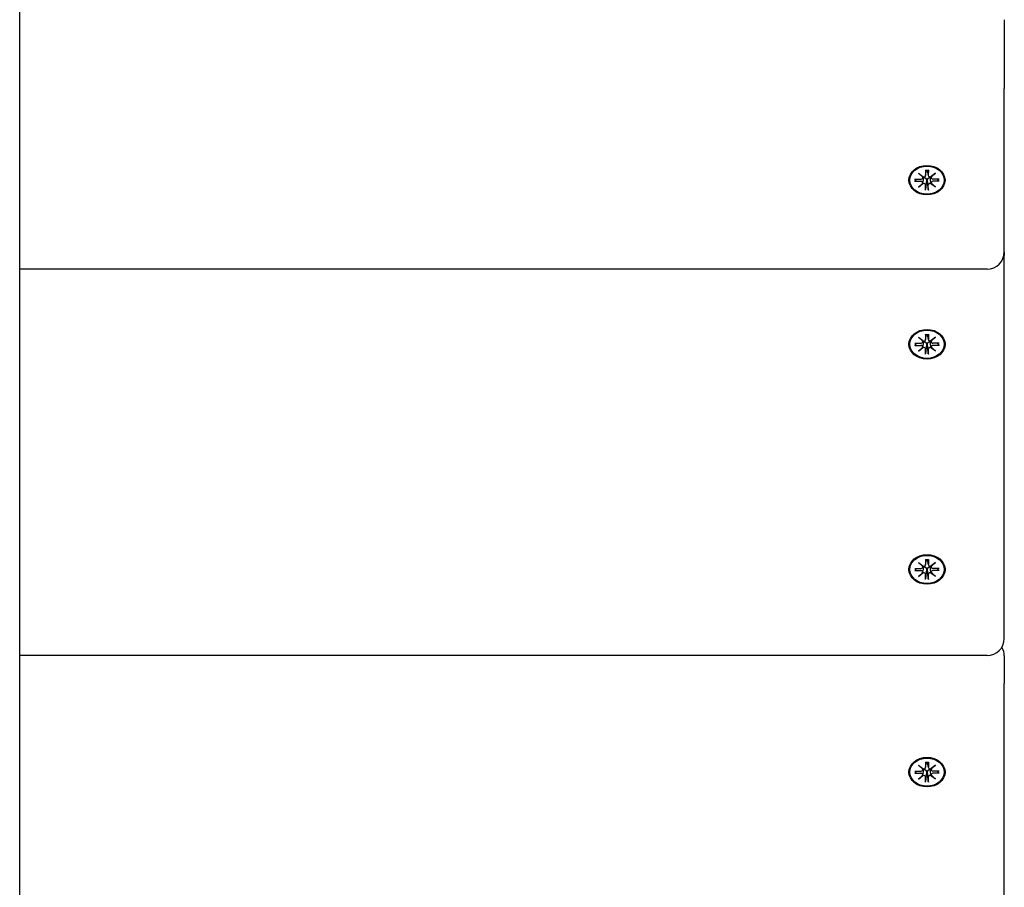
# Model space of a CAD drawing. Extents: x 32486 to 44012, y -10780 to -656.
# Drawn here: x 41398 to 41684, y -7564 to -7312 of the extents above; entities that cross this region are included whole.
import ezdxf

# ---------------------------------------------------------------- set-up
doc = ezdxf.new("R2010")
doc.units = 0
doc.header["$LTSCALE"] = 30
doc.header["$MEASUREMENT"] = 0
doc.layers.get('0').update_dxf_attribs({"linetype": 'CONTINUOUS'})

msp = doc.modelspace()

# ---------------------------------------------------------------- linework, layer by layer
for p, q in [((41397.8, -7796.87), (41397.8, -7212.4)), ((41684.29, -7311.64), (41684.29, -7331.71)), ((41684.29, -7379.23), (41684.29, -7331.71)), ((41659.32, -7356.31), (41660.73, -7357.37)), ((41659.32, -7356.31), (41660.55, -7357.25)), ((41660.62, -7357.47), (41659.32, -7356.31)), ((41661.4, -7355.4), (41661.4, -7356.94)), ((41661.4, -7356.99), (41661.61, -7355.61)), ((41661.6, -7355.46), (41661.61, -7355.56)), ((41661.97, -7355.56), (41661.98, -7355.46)), ((41662.19, -7356.99), (41661.98, -7355.61)), ((41662.19, -7355.4), (41662.18, -7356.94)), ((41662.86, -7357.37), (41664.27, -7356.31)), ((41664.27, -7356.31), (41662.97, -7357.47)), ((41664.27, -7356.31), (41663.04, -7357.25)), ((41658.21, -7358.01), (41660.09, -7358.02)), ((41658.21, -7358.66), (41660.09, -7358.66)), ((41658.35, -7358.6), (41658.8, -7358.01)), ((41659.32, -7360.37), (41660.62, -7359.21)), ((41659.32, -7360.37), (41660.55, -7359.28)), ((41660.73, -7359.3), (41659.32, -7360.37)), ((41660.63, -7357.63), (41660.67, -7357.33)), ((41660.63, -7359.16), (41660.77, -7358.22)), ((41661.4, -7361.27), (41661.4, -7359.74)), ((41661.57, -7359.25), (41661.41, -7361.1)), ((41661.61, -7358.36), (41661.57, -7359.25)), ((41662.01, -7359.25), (41661.97, -7358.36)), ((41662.18, -7361.1), (41662.01, -7359.25)), ((41662.19, -7361.27), (41662.18, -7359.74)), ((41662.96, -7359.16), (41662.82, -7358.22)), ((41664.27, -7360.37), (41662.86, -7359.3)), ((41662.96, -7357.63), (41662.91, -7357.33)), ((41662.97, -7359.21), (41664.27, -7360.37)), ((41664.27, -7360.37), (41663.04, -7359.28)), ((41665.37, -7358.01), (41663.5, -7358.02)), ((41665.37, -7358.66), (41663.5, -7358.66)), ((41664.78, -7358.01), (41665.23, -7358.6)), ((41684.29, -7379.23), (41684.29, -7380.29)), ((41684.29, -7491.69), (41684.29, -7380.29)), ((41679.29, -7384.23), (41397.8, -7384.23)), ((41658.22, -7405.77), (41660.09, -7405.77)), ((41658.36, -7406.36), (41658.81, -7405.77)), ((41659.32, -7404.06), (41660.73, -7405.13)), ((41659.32, -7404.06), (41660.55, -7405)), ((41660.62, -7405.22), (41659.32, -7404.06)), ((41660.63, -7405.38), (41660.68, -7405.09)), ((41661.4, -7403.16), (41661.41, -7404.69)), ((41661.4, -7404.75), (41661.62, -7403.36)), ((41661.61, -7403.21), (41661.62, -7403.31)), ((41661.98, -7403.31), (41661.99, -7403.21)), ((41662.19, -7404.75), (41661.98, -7403.36)), ((41662.19, -7403.16), (41662.19, -7404.69)), ((41662.86, -7405.13), (41664.28, -7404.06)), ((41662.96, -7405.38), (41662.92, -7405.09)), ((41664.28, -7404.06), (41662.97, -7405.22)), ((41664.28, -7404.06), (41663.04, -7405)), ((41665.38, -7405.77), (41663.51, -7405.77)), ((41664.79, -7405.77), (41665.24, -7406.36)), ((41658.22, -7406.41), (41660.09, -7406.41)), ((41659.32, -7408.12), (41660.62, -7406.96)), ((41659.32, -7408.12), (41660.55, -7407.04)), ((41660.73, -7407.06), (41659.32, -7408.12)), ((41660.63, -7406.91), (41660.77, -7405.98)), ((41661.4, -7409.02), (41661.41, -7407.49)), ((41661.58, -7407.01), (41661.41, -7408.86)), ((41661.62, -7406.11), (41661.58, -7407.01)), ((41662.02, -7407.01), (41661.98, -7406.11)), ((41662.18, -7408.86), (41662.02, -7407.01)), ((41662.19, -7409.02), (41662.19, -7407.49)), ((41662.96, -7406.91), (41662.82, -7405.98)), ((41664.28, -7408.12), (41662.86, -7407.06)), ((41662.97, -7406.96), (41664.28, -7408.12)), ((41664.28, -7408.12), (41663.04, -7407.04)), ((41665.38, -7406.41), (41663.51, -7406.41)), ((41661.4, -7468.69), (41661.41, -7470.22)), ((41661.4, -7470.28), (41661.62, -7468.89)), ((41661.61, -7468.74), (41661.62, -7468.84)), ((41661.98, -7468.84), (41661.99, -7468.74)), ((41662.19, -7470.28), (41661.98, -7468.89)), ((41662.19, -7468.69), (41662.19, -7470.22)), ((41658.22, -7471.3), (41660.09, -7471.3)), ((41658.36, -7471.89), (41658.81, -7471.3)), ((41659.32, -7469.59), (41660.73, -7470.66)), ((41659.32, -7469.59), (41660.55, -7470.53)), ((41660.62, -7470.75), (41659.32, -7469.59)), ((41660.63, -7470.91), (41660.68, -7470.62)), ((41660.63, -7472.45), (41660.77, -7471.51)), ((41661.62, -7471.64), (41661.58, -7472.54)), ((41662.02, -7472.54), (41661.98, -7471.64)), ((41662.96, -7472.45), (41662.82, -7471.51)), ((41662.86, -7470.66), (41664.28, -7469.59)), ((41662.96, -7470.91), (41662.92, -7470.62)), ((41664.28, -7469.59), (41662.97, -7470.75)), ((41664.28, -7469.59), (41663.04, -7470.53)), ((41665.38, -7471.3), (41663.51, -7471.3)), ((41664.79, -7471.3), (41665.24, -7471.89)), ((41658.22, -7471.95), (41660.09, -7471.94)), ((41659.32, -7473.65), (41660.62, -7472.49)), ((41659.32, -7473.65), (41660.55, -7472.57)), ((41660.73, -7472.59), (41659.32, -7473.65)), ((41661.4, -7474.56), (41661.41, -7473.02)), ((41661.58, -7472.54), (41661.41, -7474.39)), ((41662.18, -7474.39), (41662.02, -7472.54)), ((41662.19, -7474.56), (41662.19, -7473.02)), ((41664.28, -7473.65), (41662.86, -7472.59)), ((41662.97, -7472.49), (41664.28, -7473.65)), ((41664.28, -7473.65), (41663.04, -7472.57)), ((41665.38, -7471.95), (41663.51, -7471.94)), ((41679.29, -7496.69), (41397.8, -7496.69)), ((41684.29, -7496.77), (41684.29, -7504.8)), ((41684.29, -7616.2), (41684.29, -7504.8)), ((41659.32, -7528.57), (41660.73, -7529.64)), ((41659.32, -7528.57), (41660.55, -7529.51)), ((41660.62, -7529.73), (41659.32, -7528.57)), ((41661.4, -7527.67), (41661.41, -7529.2)), ((41661.4, -7529.26), (41661.62, -7527.87)), ((41661.61, -7527.72), (41661.62, -7527.82)), ((41661.98, -7527.82), (41661.99, -7527.72)), ((41662.19, -7529.26), (41661.98, -7527.87)), ((41662.19, -7527.67), (41662.19, -7529.2)), ((41662.86, -7529.64), (41664.28, -7528.57)), ((41664.28, -7528.57), (41662.97, -7529.73)), ((41664.28, -7528.57), (41663.04, -7529.51)), ((41658.22, -7530.28), (41660.09, -7530.28)), ((41658.22, -7530.93), (41660.09, -7530.92)), ((41658.36, -7530.87), (41658.81, -7530.28)), ((41659.32, -7532.63), (41660.62, -7531.47)), ((41659.32, -7532.63), (41660.55, -7531.55)), ((41660.73, -7531.57), (41659.32, -7532.63)), ((41660.63, -7529.89), (41660.68, -7529.6)), ((41660.63, -7531.42), (41660.77, -7530.49)), ((41661.58, -7531.52), (41661.41, -7533.37)), ((41661.62, -7530.62), (41661.58, -7531.52)), ((41662.02, -7531.52), (41661.98, -7530.62)), ((41662.18, -7533.37), (41662.02, -7531.52)), ((41662.96, -7531.42), (41662.82, -7530.49)), ((41664.28, -7532.63), (41662.86, -7531.57)), ((41662.96, -7529.89), (41662.92, -7529.6)), ((41662.97, -7531.47), (41664.28, -7532.63)), ((41664.28, -7532.63), (41663.04, -7531.55)), ((41665.38, -7530.28), (41663.51, -7530.28)), ((41665.38, -7530.93), (41663.51, -7530.92)), ((41664.79, -7530.28), (41665.24, -7530.87)), ((41661.4, -7533.54), (41661.41, -7532)), ((41662.19, -7533.54), (41662.19, -7532))]:
    msp.add_line(p, q)
at = {"flags": 128}
for points in [[(41661.4, -7355.47), (41661.4, -7355.47), (41661.4, -7355.47), (41661.4, -7355.47), (41661.4, -7355.47), (41661.4, -7355.47), (41661.4, -7355.47), (41661.4, -7355.47), (41661.4, -7355.46), (41661.4, -7355.46), (41661.4, -7355.46), (41661.4, -7355.46), (41661.4, -7355.45), (41661.4, -7355.45), (41661.4, -7355.45), (41661.4, -7355.44), (41661.4, -7355.44), (41661.4, -7355.44), (41661.4, -7355.43), (41661.4, -7355.43), (41661.4, -7355.42), (41661.4, -7355.42), (41661.4, -7355.41), (41661.4, -7355.41), (41661.4, -7355.4)], [(41661.4, -7355.47), (41661.79, -7355.45), (41662.18, -7355.47)], [(41661.61, -7355.56), (41661.61, -7355.56), (41661.61, -7355.56), (41661.61, -7355.56), (41661.61, -7355.57), (41661.61, -7355.57), (41661.61, -7355.57), (41661.61, -7355.57), (41661.61, -7355.57), (41661.61, -7355.58), (41661.61, -7355.58), (41661.61, -7355.58), (41661.61, -7355.58), (41661.61, -7355.58), (41661.61, -7355.59), (41661.61, -7355.59), (41661.61, -7355.59), (41661.61, -7355.59), (41661.61, -7355.59), (41661.61, -7355.6), (41661.61, -7355.6), (41661.61, -7355.6), (41661.61, -7355.6), (41661.61, -7355.61), (41661.61, -7355.61)], [(41661.98, -7355.61), (41661.98, -7355.61), (41661.98, -7355.6), (41661.97, -7355.6), (41661.97, -7355.6), (41661.97, -7355.6), (41661.97, -7355.59), (41661.97, -7355.59), (41661.97, -7355.59), (41661.97, -7355.59), (41661.97, -7355.59), (41661.97, -7355.58), (41661.97, -7355.58), (41661.97, -7355.58), (41661.97, -7355.58), (41661.97, -7355.58), (41661.97, -7355.57), (41661.97, -7355.57), (41661.97, -7355.57), (41661.97, -7355.57), (41661.97, -7355.57), (41661.97, -7355.56), (41661.97, -7355.56), (41661.97, -7355.56), (41661.97, -7355.56)], [(41662.19, -7355.4), (41662.19, -7355.41), (41662.19, -7355.41), (41662.19, -7355.42), (41662.19, -7355.42), (41662.19, -7355.43), (41662.19, -7355.43), (41662.19, -7355.44), (41662.19, -7355.44), (41662.19, -7355.44), (41662.19, -7355.45), (41662.19, -7355.45), (41662.19, -7355.45), (41662.19, -7355.46), (41662.19, -7355.46), (41662.19, -7355.46), (41662.19, -7355.46), (41662.19, -7355.47), (41662.18, -7355.47), (41662.18, -7355.47), (41662.18, -7355.47), (41662.18, -7355.47), (41662.18, -7355.47), (41662.18, -7355.47), (41662.18, -7355.47)], [(41658.35, -7358.6), (41658.35, -7358.61), (41658.35, -7358.61), (41658.34, -7358.62), (41658.34, -7358.62), (41658.33, -7358.62), (41658.33, -7358.63), (41658.32, -7358.63), (41658.32, -7358.63), (41658.31, -7358.64), (41658.31, -7358.64), (41658.3, -7358.64), (41658.3, -7358.65), (41658.29, -7358.65), (41658.28, -7358.65), (41658.28, -7358.65), (41658.27, -7358.65), (41658.26, -7358.66), (41658.26, -7358.66), (41658.25, -7358.66), (41658.24, -7358.66), (41658.23, -7358.66), (41658.23, -7358.66), (41658.22, -7358.66), (41658.21, -7358.66)], [(41660.77, -7358.22), (41660.77, -7358.2), (41660.78, -7358.17), (41660.78, -7358.15), (41660.79, -7358.12), (41660.79, -7358.1), (41660.79, -7358.07), (41660.8, -7358.05), (41660.8, -7358.02), (41660.8, -7358), (41660.81, -7357.97), (41660.81, -7357.95), (41660.82, -7357.92), (41660.82, -7357.89), (41660.82, -7357.87), (41660.83, -7357.84), (41660.83, -7357.81), (41660.83, -7357.79), (41660.84, -7357.76), (41660.84, -7357.73), (41660.85, -7357.71), (41660.85, -7357.68), (41660.85, -7357.65), (41660.86, -7357.63), (41660.86, -7357.6)], [(41660.83, -7357.39), (41660.84, -7357.39), (41660.84, -7357.4), (41660.84, -7357.41), (41660.84, -7357.42), (41660.85, -7357.43), (41660.85, -7357.44), (41660.85, -7357.45), (41660.85, -7357.46), (41660.85, -7357.46), (41660.85, -7357.47), (41660.85, -7357.48), (41660.86, -7357.49), (41660.86, -7357.5), (41660.86, -7357.51), (41660.86, -7357.52), (41660.86, -7357.53), (41660.86, -7357.54), (41660.86, -7357.55), (41660.86, -7357.55), (41660.86, -7357.56), (41660.86, -7357.57), (41660.86, -7357.58), (41660.86, -7357.59), (41660.86, -7357.6)], [(41660.86, -7357.6), (41660.91, -7357.59), (41660.96, -7357.58), (41661.01, -7357.58), (41661.06, -7357.58), (41661.12, -7357.59), (41661.17, -7357.6), (41661.21, -7357.62), (41661.26, -7357.64), (41661.3, -7357.66), (41661.34, -7357.69), (41661.38, -7357.73), (41661.42, -7357.77), (41661.45, -7357.81), (41661.48, -7357.85), (41661.51, -7357.9), (41661.53, -7357.94), (41661.55, -7357.99), (41661.57, -7358.04), (41661.59, -7358.09), (41661.6, -7358.14), (41661.61, -7358.2), (41661.61, -7358.25), (41661.61, -7358.3), (41661.61, -7358.36)], [(41661.97, -7358.36), (41661.97, -7358.3), (41661.98, -7358.25), (41661.98, -7358.2), (41661.99, -7358.14), (41662, -7358.09), (41662.02, -7358.04), (41662.03, -7357.99), (41662.05, -7357.94), (41662.08, -7357.9), (41662.1, -7357.85), (41662.13, -7357.81), (41662.17, -7357.77), (41662.2, -7357.73), (41662.24, -7357.69), (41662.29, -7357.66), (41662.33, -7357.64), (41662.37, -7357.62), (41662.42, -7357.6), (41662.47, -7357.59), (41662.52, -7357.58), (41662.57, -7357.58), (41662.63, -7357.58), (41662.68, -7357.59), (41662.73, -7357.6)], [(41662.73, -7357.6), (41662.73, -7357.59), (41662.73, -7357.58), (41662.73, -7357.57), (41662.73, -7357.56), (41662.73, -7357.55), (41662.73, -7357.55), (41662.73, -7357.54), (41662.73, -7357.53), (41662.73, -7357.52), (41662.73, -7357.51), (41662.73, -7357.5), (41662.73, -7357.49), (41662.73, -7357.48), (41662.73, -7357.47), (41662.73, -7357.46), (41662.74, -7357.46), (41662.74, -7357.45), (41662.74, -7357.44), (41662.74, -7357.43), (41662.74, -7357.42), (41662.75, -7357.41), (41662.75, -7357.4), (41662.75, -7357.39), (41662.75, -7357.39)], [(41662.82, -7358.22), (41662.81, -7358.2), (41662.81, -7358.17), (41662.8, -7358.15), (41662.8, -7358.12), (41662.8, -7358.1), (41662.79, -7358.07), (41662.79, -7358.05), (41662.79, -7358.02), (41662.78, -7358), (41662.78, -7357.97), (41662.77, -7357.95), (41662.77, -7357.92), (41662.77, -7357.89), (41662.76, -7357.87), (41662.76, -7357.84), (41662.76, -7357.81), (41662.75, -7357.79), (41662.75, -7357.76), (41662.74, -7357.73), (41662.74, -7357.71), (41662.74, -7357.68), (41662.73, -7357.65), (41662.73, -7357.63), (41662.73, -7357.6)], [(41665.37, -7358.66), (41665.37, -7358.66), (41665.36, -7358.66), (41665.35, -7358.66), (41665.35, -7358.66), (41665.34, -7358.66), (41665.33, -7358.66), (41665.32, -7358.66), (41665.32, -7358.65), (41665.31, -7358.65), (41665.3, -7358.65), (41665.3, -7358.65), (41665.29, -7358.65), (41665.29, -7358.64), (41665.28, -7358.64), (41665.27, -7358.64), (41665.27, -7358.63), (41665.26, -7358.63), (41665.26, -7358.63), (41665.25, -7358.62), (41665.25, -7358.62), (41665.24, -7358.62), (41665.24, -7358.61), (41665.24, -7358.61), (41665.23, -7358.6)], [(41661.4, -7361.27), (41661.4, -7361.27), (41661.4, -7361.26), (41661.4, -7361.25), (41661.4, -7361.25), (41661.4, -7361.24), (41661.4, -7361.23), (41661.4, -7361.22), (41661.4, -7361.22), (41661.4, -7361.21), (41661.4, -7361.2), (41661.4, -7361.2), (41661.4, -7361.19), (41661.4, -7361.18), (41661.4, -7361.17), (41661.4, -7361.17), (41661.4, -7361.16), (41661.4, -7361.15), (41661.4, -7361.15), (41661.4, -7361.14), (41661.4, -7361.13), (41661.4, -7361.13), (41661.41, -7361.12), (41661.41, -7361.11), (41661.41, -7361.1)], [(41662.18, -7361.1), (41662.18, -7361.11), (41662.18, -7361.12), (41662.18, -7361.13), (41662.18, -7361.13), (41662.18, -7361.14), (41662.18, -7361.15), (41662.18, -7361.15), (41662.18, -7361.16), (41662.19, -7361.17), (41662.19, -7361.17), (41662.19, -7361.18), (41662.19, -7361.19), (41662.19, -7361.2), (41662.19, -7361.2), (41662.19, -7361.21), (41662.19, -7361.22), (41662.19, -7361.22), (41662.19, -7361.23), (41662.19, -7361.24), (41662.19, -7361.25), (41662.19, -7361.25), (41662.19, -7361.26), (41662.19, -7361.27), (41662.19, -7361.27)], [(41660.77, -7405.98), (41660.78, -7405.95), (41660.78, -7405.93), (41660.79, -7405.9), (41660.79, -7405.88), (41660.79, -7405.85), (41660.8, -7405.83), (41660.8, -7405.8), (41660.81, -7405.78), (41660.81, -7405.75), (41660.81, -7405.72), (41660.82, -7405.7), (41660.82, -7405.67), (41660.82, -7405.65), (41660.83, -7405.62), (41660.83, -7405.59), (41660.83, -7405.57), (41660.84, -7405.54), (41660.84, -7405.51), (41660.85, -7405.49), (41660.85, -7405.46), (41660.85, -7405.43), (41660.86, -7405.41), (41660.86, -7405.38), (41660.86, -7405.35)], [(41660.84, -7405.14), (41660.84, -7405.15), (41660.84, -7405.16), (41660.85, -7405.16), (41660.85, -7405.17), (41660.85, -7405.18), (41660.85, -7405.19), (41660.85, -7405.2), (41660.85, -7405.21), (41660.86, -7405.22), (41660.86, -7405.23), (41660.86, -7405.24), (41660.86, -7405.24), (41660.86, -7405.25), (41660.86, -7405.26), (41660.86, -7405.27), (41660.86, -7405.28), (41660.86, -7405.29), (41660.86, -7405.3), (41660.86, -7405.31), (41660.86, -7405.32), (41660.86, -7405.33), (41660.86, -7405.33), (41660.86, -7405.34), (41660.86, -7405.35)], [(41660.86, -7405.35), (41660.91, -7405.34), (41660.96, -7405.34), (41661.02, -7405.33), (41661.07, -7405.34), (41661.12, -7405.34), (41661.17, -7405.35), (41661.22, -7405.37), (41661.26, -7405.39), (41661.3, -7405.42), (41661.35, -7405.45), (41661.39, -7405.48), (41661.42, -7405.52), (41661.46, -7405.56), (41661.49, -7405.6), (41661.51, -7405.65), (41661.54, -7405.69), (41661.56, -7405.74), (41661.57, -7405.79), (41661.59, -7405.84), (41661.6, -7405.9), (41661.61, -7405.95), (41661.62, -7406), (41661.62, -7406.06), (41661.62, -7406.11)], [(41661.41, -7403.22), (41661.41, -7403.22), (41661.41, -7403.22), (41661.41, -7403.22), (41661.41, -7403.22), (41661.41, -7403.22), (41661.41, -7403.22), (41661.41, -7403.22), (41661.41, -7403.22), (41661.4, -7403.21), (41661.4, -7403.21), (41661.4, -7403.21), (41661.4, -7403.21), (41661.4, -7403.2), (41661.4, -7403.2), (41661.4, -7403.2), (41661.4, -7403.19), (41661.4, -7403.19), (41661.4, -7403.19), (41661.4, -7403.18), (41661.4, -7403.18), (41661.4, -7403.17), (41661.4, -7403.17), (41661.4, -7403.16), (41661.4, -7403.16)], [(41661.41, -7403.22), (41661.8, -7403.21), (41662.19, -7403.22)], [(41661.62, -7403.31), (41661.62, -7403.31), (41661.62, -7403.31), (41661.62, -7403.32), (41661.62, -7403.32), (41661.62, -7403.32), (41661.62, -7403.32), (41661.62, -7403.32), (41661.62, -7403.33), (41661.62, -7403.33), (41661.62, -7403.33), (41661.62, -7403.33), (41661.62, -7403.34), (41661.62, -7403.34), (41661.62, -7403.34), (41661.62, -7403.34), (41661.62, -7403.34), (41661.62, -7403.35), (41661.62, -7403.35), (41661.62, -7403.35), (41661.62, -7403.35), (41661.62, -7403.35), (41661.62, -7403.36), (41661.62, -7403.36), (41661.62, -7403.36)], [(41661.98, -7403.36), (41661.98, -7403.36), (41661.98, -7403.36), (41661.98, -7403.35), (41661.98, -7403.35), (41661.98, -7403.35), (41661.98, -7403.35), (41661.98, -7403.35), (41661.98, -7403.34), (41661.98, -7403.34), (41661.98, -7403.34), (41661.98, -7403.34), (41661.98, -7403.34), (41661.98, -7403.33), (41661.98, -7403.33), (41661.98, -7403.33), (41661.98, -7403.33), (41661.98, -7403.32), (41661.98, -7403.32), (41661.98, -7403.32), (41661.98, -7403.32), (41661.98, -7403.32), (41661.98, -7403.31), (41661.98, -7403.31), (41661.98, -7403.31)], [(41661.98, -7406.11), (41661.98, -7406.06), (41661.98, -7406), (41661.98, -7405.95), (41661.99, -7405.9), (41662, -7405.84), (41662.02, -7405.79), (41662.04, -7405.74), (41662.06, -7405.69), (41662.08, -7405.65), (41662.11, -7405.6), (41662.14, -7405.56), (41662.17, -7405.52), (41662.21, -7405.48), (41662.25, -7405.45), (41662.29, -7405.42), (41662.33, -7405.39), (41662.38, -7405.37), (41662.43, -7405.35), (41662.48, -7405.34), (41662.53, -7405.34), (41662.58, -7405.33), (41662.63, -7405.34), (41662.68, -7405.34), (41662.73, -7405.35)], [(41662.19, -7403.16), (41662.19, -7403.16), (41662.19, -7403.17), (41662.19, -7403.17), (41662.19, -7403.18), (41662.19, -7403.18), (41662.19, -7403.19), (41662.19, -7403.19), (41662.19, -7403.19), (41662.19, -7403.2), (41662.19, -7403.2), (41662.19, -7403.2), (41662.19, -7403.21), (41662.19, -7403.21), (41662.19, -7403.21), (41662.19, -7403.21), (41662.19, -7403.22), (41662.19, -7403.22), (41662.19, -7403.22), (41662.19, -7403.22), (41662.19, -7403.22), (41662.19, -7403.22), (41662.19, -7403.22), (41662.19, -7403.22), (41662.19, -7403.22)], [(41662.73, -7405.35), (41662.73, -7405.34), (41662.73, -7405.33), (41662.73, -7405.33), (41662.73, -7405.32), (41662.73, -7405.31), (41662.73, -7405.3), (41662.73, -7405.29), (41662.73, -7405.28), (41662.73, -7405.27), (41662.73, -7405.26), (41662.73, -7405.25), (41662.73, -7405.24), (41662.74, -7405.24), (41662.74, -7405.23), (41662.74, -7405.22), (41662.74, -7405.21), (41662.74, -7405.2), (41662.74, -7405.19), (41662.75, -7405.18), (41662.75, -7405.17), (41662.75, -7405.16), (41662.75, -7405.16), (41662.75, -7405.15), (41662.76, -7405.14)], [(41662.82, -7405.98), (41662.82, -7405.95), (41662.81, -7405.93), (41662.81, -7405.9), (41662.8, -7405.88), (41662.8, -7405.85), (41662.8, -7405.83), (41662.79, -7405.8), (41662.79, -7405.78), (41662.79, -7405.75), (41662.78, -7405.72), (41662.78, -7405.7), (41662.77, -7405.67), (41662.77, -7405.65), (41662.77, -7405.62), (41662.76, -7405.59), (41662.76, -7405.57), (41662.76, -7405.54), (41662.75, -7405.51), (41662.75, -7405.49), (41662.74, -7405.46), (41662.74, -7405.43), (41662.74, -7405.41), (41662.73, -7405.38), (41662.73, -7405.35)], [(41658.36, -7406.36), (41658.35, -7406.36), (41658.35, -7406.37), (41658.35, -7406.37), (41658.34, -7406.37), (41658.34, -7406.38), (41658.33, -7406.38), (41658.33, -7406.38), (41658.32, -7406.39), (41658.32, -7406.39), (41658.31, -7406.39), (41658.31, -7406.4), (41658.3, -7406.4), (41658.29, -7406.4), (41658.29, -7406.4), (41658.28, -7406.41), (41658.27, -7406.41), (41658.27, -7406.41), (41658.26, -7406.41), (41658.25, -7406.41), (41658.25, -7406.41), (41658.24, -7406.41), (41658.23, -7406.41), (41658.22, -7406.41), (41658.22, -7406.41)], [(41665.38, -7406.41), (41665.37, -7406.41), (41665.36, -7406.41), (41665.36, -7406.41), (41665.35, -7406.41), (41665.34, -7406.41), (41665.33, -7406.41), (41665.33, -7406.41), (41665.32, -7406.41), (41665.31, -7406.41), (41665.31, -7406.4), (41665.3, -7406.4), (41665.3, -7406.4), (41665.29, -7406.4), (41665.28, -7406.39), (41665.28, -7406.39), (41665.27, -7406.39), (41665.27, -7406.38), (41665.26, -7406.38), (41665.26, -7406.38), (41665.25, -7406.37), (41665.25, -7406.37), (41665.24, -7406.37), (41665.24, -7406.36), (41665.24, -7406.36)], [(41661.4, -7409.02), (41661.4, -7409.02), (41661.4, -7409.01), (41661.4, -7409.01), (41661.4, -7409), (41661.4, -7408.99), (41661.4, -7408.98), (41661.4, -7408.98), (41661.4, -7408.97), (41661.4, -7408.96), (41661.4, -7408.96), (41661.4, -7408.95), (41661.4, -7408.94), (41661.4, -7408.94), (41661.41, -7408.93), (41661.41, -7408.92), (41661.41, -7408.91), (41661.41, -7408.91), (41661.41, -7408.9), (41661.41, -7408.89), (41661.41, -7408.89), (41661.41, -7408.88), (41661.41, -7408.87), (41661.41, -7408.86), (41661.41, -7408.86)], [(41662.18, -7408.86), (41662.19, -7408.86), (41662.19, -7408.87), (41662.19, -7408.88), (41662.19, -7408.89), (41662.19, -7408.89), (41662.19, -7408.9), (41662.19, -7408.91), (41662.19, -7408.91), (41662.19, -7408.92), (41662.19, -7408.93), (41662.19, -7408.94), (41662.19, -7408.94), (41662.19, -7408.95), (41662.19, -7408.96), (41662.19, -7408.96), (41662.19, -7408.97), (41662.19, -7408.98), (41662.19, -7408.98), (41662.19, -7408.99), (41662.19, -7409), (41662.19, -7409.01), (41662.19, -7409.01), (41662.19, -7409.02), (41662.19, -7409.02)], [(41661.41, -7468.76), (41661.41, -7468.76), (41661.41, -7468.76), (41661.41, -7468.76), (41661.41, -7468.75), (41661.41, -7468.75), (41661.41, -7468.75), (41661.41, -7468.75), (41661.41, -7468.75), (41661.4, -7468.75), (41661.4, -7468.74), (41661.4, -7468.74), (41661.4, -7468.74), (41661.4, -7468.74), (41661.4, -7468.73), (41661.4, -7468.73), (41661.4, -7468.73), (41661.4, -7468.72), (41661.4, -7468.72), (41661.4, -7468.71), (41661.4, -7468.71), (41661.4, -7468.7), (41661.4, -7468.7), (41661.4, -7468.69), (41661.4, -7468.69)], [(41661.41, -7468.76), (41661.8, -7468.74), (41662.19, -7468.76)], [(41661.62, -7468.84), (41661.62, -7468.84), (41661.62, -7468.85), (41661.62, -7468.85), (41661.62, -7468.85), (41661.62, -7468.85), (41661.62, -7468.85), (41661.62, -7468.86), (41661.62, -7468.86), (41661.62, -7468.86), (41661.62, -7468.86), (41661.62, -7468.87), (41661.62, -7468.87), (41661.62, -7468.87), (41661.62, -7468.87), (41661.62, -7468.87), (41661.62, -7468.88), (41661.62, -7468.88), (41661.62, -7468.88), (41661.62, -7468.88), (41661.62, -7468.88), (41661.62, -7468.89), (41661.62, -7468.89), (41661.62, -7468.89), (41661.62, -7468.89)], [(41661.98, -7468.89), (41661.98, -7468.89), (41661.98, -7468.89), (41661.98, -7468.89), (41661.98, -7468.88), (41661.98, -7468.88), (41661.98, -7468.88), (41661.98, -7468.88), (41661.98, -7468.88), (41661.98, -7468.87), (41661.98, -7468.87), (41661.98, -7468.87), (41661.98, -7468.87), (41661.98, -7468.87), (41661.98, -7468.86), (41661.98, -7468.86), (41661.98, -7468.86), (41661.98, -7468.86), (41661.98, -7468.85), (41661.98, -7468.85), (41661.98, -7468.85), (41661.98, -7468.85), (41661.98, -7468.85), (41661.98, -7468.84), (41661.98, -7468.84)], [(41662.19, -7468.69), (41662.19, -7468.69), (41662.19, -7468.7), (41662.19, -7468.7), (41662.19, -7468.71), (41662.19, -7468.71), (41662.19, -7468.72), (41662.19, -7468.72), (41662.19, -7468.73), (41662.19, -7468.73), (41662.19, -7468.73), (41662.19, -7468.74), (41662.19, -7468.74), (41662.19, -7468.74), (41662.19, -7468.74), (41662.19, -7468.75), (41662.19, -7468.75), (41662.19, -7468.75), (41662.19, -7468.75), (41662.19, -7468.75), (41662.19, -7468.75), (41662.19, -7468.76), (41662.19, -7468.76), (41662.19, -7468.76), (41662.19, -7468.76)], [(41660.77, -7471.51), (41660.78, -7471.48), (41660.78, -7471.46), (41660.79, -7471.43), (41660.79, -7471.41), (41660.79, -7471.38), (41660.8, -7471.36), (41660.8, -7471.33), (41660.81, -7471.31), (41660.81, -7471.28), (41660.81, -7471.26), (41660.82, -7471.23), (41660.82, -7471.2), (41660.82, -7471.18), (41660.83, -7471.15), (41660.83, -7471.13), (41660.83, -7471.1), (41660.84, -7471.07), (41660.84, -7471.05), (41660.85, -7471.02), (41660.85, -7470.99), (41660.85, -7470.97), (41660.86, -7470.94), (41660.86, -7470.91), (41660.86, -7470.89)], [(41660.84, -7470.67), (41660.84, -7470.68), (41660.84, -7470.69), (41660.85, -7470.7), (41660.85, -7470.7), (41660.85, -7470.71), (41660.85, -7470.72), (41660.85, -7470.73), (41660.85, -7470.74), (41660.86, -7470.75), (41660.86, -7470.76), (41660.86, -7470.77), (41660.86, -7470.78), (41660.86, -7470.79), (41660.86, -7470.79), (41660.86, -7470.8), (41660.86, -7470.81), (41660.86, -7470.82), (41660.86, -7470.83), (41660.86, -7470.84), (41660.86, -7470.85), (41660.86, -7470.86), (41660.86, -7470.87), (41660.86, -7470.88), (41660.86, -7470.89)], [(41660.86, -7470.89), (41660.91, -7470.87), (41660.96, -7470.87), (41661.02, -7470.87), (41661.07, -7470.87), (41661.12, -7470.87), (41661.17, -7470.89), (41661.22, -7470.9), (41661.26, -7470.92), (41661.3, -7470.95), (41661.35, -7470.98), (41661.39, -7471.01), (41661.42, -7471.05), (41661.46, -7471.09), (41661.49, -7471.14), (41661.51, -7471.18), (41661.54, -7471.23), (41661.56, -7471.27), (41661.57, -7471.32), (41661.59, -7471.38), (41661.6, -7471.43), (41661.61, -7471.48), (41661.62, -7471.54), (41661.62, -7471.59), (41661.62, -7471.64)], [(41661.98, -7471.64), (41661.98, -7471.59), (41661.98, -7471.54), (41661.98, -7471.48), (41661.99, -7471.43), (41662, -7471.38), (41662.02, -7471.32), (41662.04, -7471.27), (41662.06, -7471.23), (41662.08, -7471.18), (41662.11, -7471.14), (41662.14, -7471.09), (41662.17, -7471.05), (41662.21, -7471.01), (41662.25, -7470.98), (41662.29, -7470.95), (41662.33, -7470.92), (41662.38, -7470.9), (41662.43, -7470.89), (41662.48, -7470.87), (41662.53, -7470.87), (41662.58, -7470.87), (41662.63, -7470.87), (41662.68, -7470.87), (41662.73, -7470.89)], [(41662.73, -7470.89), (41662.73, -7470.88), (41662.73, -7470.87), (41662.73, -7470.86), (41662.73, -7470.85), (41662.73, -7470.84), (41662.73, -7470.83), (41662.73, -7470.82), (41662.73, -7470.81), (41662.73, -7470.8), (41662.73, -7470.79), (41662.73, -7470.79), (41662.73, -7470.78), (41662.74, -7470.77), (41662.74, -7470.76), (41662.74, -7470.75), (41662.74, -7470.74), (41662.74, -7470.73), (41662.74, -7470.72), (41662.75, -7470.71), (41662.75, -7470.7), (41662.75, -7470.7), (41662.75, -7470.69), (41662.75, -7470.68), (41662.76, -7470.67)], [(41662.82, -7471.51), (41662.82, -7471.48), (41662.81, -7471.46), (41662.81, -7471.43), (41662.8, -7471.41), (41662.8, -7471.38), (41662.8, -7471.36), (41662.79, -7471.33), (41662.79, -7471.31), (41662.79, -7471.28), (41662.78, -7471.26), (41662.78, -7471.23), (41662.77, -7471.2), (41662.77, -7471.18), (41662.77, -7471.15), (41662.76, -7471.13), (41662.76, -7471.1), (41662.76, -7471.07), (41662.75, -7471.05), (41662.75, -7471.02), (41662.74, -7470.99), (41662.74, -7470.97), (41662.74, -7470.94), (41662.73, -7470.91), (41662.73, -7470.89)], [(41658.36, -7471.89), (41658.35, -7471.89), (41658.35, -7471.9), (41658.35, -7471.9), (41658.34, -7471.91), (41658.34, -7471.91), (41658.33, -7471.91), (41658.33, -7471.92), (41658.32, -7471.92), (41658.32, -7471.92), (41658.31, -7471.93), (41658.31, -7471.93), (41658.3, -7471.93), (41658.29, -7471.93), (41658.29, -7471.94), (41658.28, -7471.94), (41658.27, -7471.94), (41658.27, -7471.94), (41658.26, -7471.94), (41658.25, -7471.94), (41658.25, -7471.94), (41658.24, -7471.95), (41658.23, -7471.95), (41658.22, -7471.95), (41658.22, -7471.95)], [(41661.4, -7474.56), (41661.4, -7474.55), (41661.4, -7474.54), (41661.4, -7474.54), (41661.4, -7474.53), (41661.4, -7474.52), (41661.4, -7474.52), (41661.4, -7474.51), (41661.4, -7474.5), (41661.4, -7474.5), (41661.4, -7474.49), (41661.4, -7474.48), (41661.4, -7474.47), (41661.4, -7474.47), (41661.41, -7474.46), (41661.41, -7474.45), (41661.41, -7474.45), (41661.41, -7474.44), (41661.41, -7474.43), (41661.41, -7474.42), (41661.41, -7474.42), (41661.41, -7474.41), (41661.41, -7474.4), (41661.41, -7474.4), (41661.41, -7474.39)], [(41662.18, -7474.39), (41662.19, -7474.4), (41662.19, -7474.4), (41662.19, -7474.41), (41662.19, -7474.42), (41662.19, -7474.42), (41662.19, -7474.43), (41662.19, -7474.44), (41662.19, -7474.45), (41662.19, -7474.45), (41662.19, -7474.46), (41662.19, -7474.47), (41662.19, -7474.47), (41662.19, -7474.48), (41662.19, -7474.49), (41662.19, -7474.5), (41662.19, -7474.5), (41662.19, -7474.51), (41662.19, -7474.52), (41662.19, -7474.52), (41662.19, -7474.53), (41662.19, -7474.54), (41662.19, -7474.54), (41662.19, -7474.55), (41662.19, -7474.56)], [(41665.38, -7471.95), (41665.37, -7471.95), (41665.36, -7471.95), (41665.36, -7471.95), (41665.35, -7471.94), (41665.34, -7471.94), (41665.33, -7471.94), (41665.33, -7471.94), (41665.32, -7471.94), (41665.31, -7471.94), (41665.31, -7471.94), (41665.3, -7471.93), (41665.3, -7471.93), (41665.29, -7471.93), (41665.28, -7471.93), (41665.28, -7471.92), (41665.27, -7471.92), (41665.27, -7471.92), (41665.26, -7471.91), (41665.26, -7471.91), (41665.25, -7471.91), (41665.25, -7471.9), (41665.24, -7471.9), (41665.24, -7471.89), (41665.24, -7471.89)], [(41661.41, -7527.74), (41661.41, -7527.74), (41661.41, -7527.74), (41661.41, -7527.73), (41661.41, -7527.73), (41661.41, -7527.73), (41661.41, -7527.73), (41661.41, -7527.73), (41661.41, -7527.73), (41661.4, -7527.73), (41661.4, -7527.72), (41661.4, -7527.72), (41661.4, -7527.72), (41661.4, -7527.71), (41661.4, -7527.71), (41661.4, -7527.71), (41661.4, -7527.7), (41661.4, -7527.7), (41661.4, -7527.7), (41661.4, -7527.69), (41661.4, -7527.69), (41661.4, -7527.68), (41661.4, -7527.68), (41661.4, -7527.67), (41661.4, -7527.67)], [(41661.41, -7527.74), (41661.8, -7527.72), (41662.19, -7527.74)], [(41661.62, -7527.82), (41661.62, -7527.82), (41661.62, -7527.83), (41661.62, -7527.83), (41661.62, -7527.83), (41661.62, -7527.83), (41661.62, -7527.83), (41661.62, -7527.84), (41661.62, -7527.84), (41661.62, -7527.84), (41661.62, -7527.84), (41661.62, -7527.84), (41661.62, -7527.85), (41661.62, -7527.85), (41661.62, -7527.85), (41661.62, -7527.85), (41661.62, -7527.85), (41661.62, -7527.86), (41661.62, -7527.86), (41661.62, -7527.86), (41661.62, -7527.86), (41661.62, -7527.87), (41661.62, -7527.87), (41661.62, -7527.87), (41661.62, -7527.87)], [(41661.98, -7527.87), (41661.98, -7527.87), (41661.98, -7527.87), (41661.98, -7527.87), (41661.98, -7527.86), (41661.98, -7527.86), (41661.98, -7527.86), (41661.98, -7527.86), (41661.98, -7527.85), (41661.98, -7527.85), (41661.98, -7527.85), (41661.98, -7527.85), (41661.98, -7527.85), (41661.98, -7527.84), (41661.98, -7527.84), (41661.98, -7527.84), (41661.98, -7527.84), (41661.98, -7527.84), (41661.98, -7527.83), (41661.98, -7527.83), (41661.98, -7527.83), (41661.98, -7527.83), (41661.98, -7527.83), (41661.98, -7527.82), (41661.98, -7527.82)], [(41662.19, -7527.67), (41662.19, -7527.67), (41662.19, -7527.68), (41662.19, -7527.68), (41662.19, -7527.69), (41662.19, -7527.69), (41662.19, -7527.7), (41662.19, -7527.7), (41662.19, -7527.7), (41662.19, -7527.71), (41662.19, -7527.71), (41662.19, -7527.71), (41662.19, -7527.72), (41662.19, -7527.72), (41662.19, -7527.72), (41662.19, -7527.73), (41662.19, -7527.73), (41662.19, -7527.73), (41662.19, -7527.73), (41662.19, -7527.73), (41662.19, -7527.73), (41662.19, -7527.73), (41662.19, -7527.74), (41662.19, -7527.74), (41662.19, -7527.74)], [(41658.36, -7530.87), (41658.35, -7530.87), (41658.35, -7530.88), (41658.35, -7530.88), (41658.34, -7530.88), (41658.34, -7530.89), (41658.33, -7530.89), (41658.33, -7530.9), (41658.32, -7530.9), (41658.32, -7530.9), (41658.31, -7530.9), (41658.31, -7530.91), (41658.3, -7530.91), (41658.29, -7530.91), (41658.29, -7530.91), (41658.28, -7530.92), (41658.27, -7530.92), (41658.27, -7530.92), (41658.26, -7530.92), (41658.25, -7530.92), (41658.25, -7530.92), (41658.24, -7530.92), (41658.23, -7530.92), (41658.22, -7530.93), (41658.22, -7530.93)], [(41660.77, -7530.49), (41660.78, -7530.46), (41660.78, -7530.44), (41660.79, -7530.41), (41660.79, -7530.39), (41660.79, -7530.36), (41660.8, -7530.34), (41660.8, -7530.31), (41660.81, -7530.29), (41660.81, -7530.26), (41660.81, -7530.24), (41660.82, -7530.21), (41660.82, -7530.18), (41660.82, -7530.16), (41660.83, -7530.13), (41660.83, -7530.1), (41660.83, -7530.08), (41660.84, -7530.05), (41660.84, -7530.02), (41660.85, -7530), (41660.85, -7529.97), (41660.85, -7529.94), (41660.86, -7529.92), (41660.86, -7529.89), (41660.86, -7529.86)], [(41660.84, -7529.65), (41660.84, -7529.66), (41660.84, -7529.67), (41660.85, -7529.68), (41660.85, -7529.68), (41660.85, -7529.69), (41660.85, -7529.7), (41660.85, -7529.71), (41660.85, -7529.72), (41660.86, -7529.73), (41660.86, -7529.74), (41660.86, -7529.75), (41660.86, -7529.76), (41660.86, -7529.76), (41660.86, -7529.77), (41660.86, -7529.78), (41660.86, -7529.79), (41660.86, -7529.8), (41660.86, -7529.81), (41660.86, -7529.82), (41660.86, -7529.83), (41660.86, -7529.84), (41660.86, -7529.85), (41660.86, -7529.86), (41660.86, -7529.86)], [(41660.86, -7529.86), (41660.91, -7529.85), (41660.96, -7529.85), (41661.02, -7529.84), (41661.07, -7529.85), (41661.12, -7529.85), (41661.17, -7529.87), (41661.22, -7529.88), (41661.26, -7529.9), (41661.3, -7529.93), (41661.35, -7529.96), (41661.39, -7529.99), (41661.42, -7530.03), (41661.46, -7530.07), (41661.49, -7530.11), (41661.51, -7530.16), (41661.54, -7530.2), (41661.56, -7530.25), (41661.57, -7530.3), (41661.59, -7530.35), (41661.6, -7530.41), (41661.61, -7530.46), (41661.62, -7530.51), (41661.62, -7530.57), (41661.62, -7530.62)], [(41661.98, -7530.62), (41661.98, -7530.57), (41661.98, -7530.51), (41661.98, -7530.46), (41661.99, -7530.41), (41662, -7530.35), (41662.02, -7530.3), (41662.04, -7530.25), (41662.06, -7530.2), (41662.08, -7530.16), (41662.11, -7530.11), (41662.14, -7530.07), (41662.17, -7530.03), (41662.21, -7529.99), (41662.25, -7529.96), (41662.29, -7529.93), (41662.33, -7529.9), (41662.38, -7529.88), (41662.43, -7529.87), (41662.48, -7529.85), (41662.53, -7529.85), (41662.58, -7529.84), (41662.63, -7529.85), (41662.68, -7529.85), (41662.73, -7529.86)], [(41662.73, -7529.86), (41662.73, -7529.86), (41662.73, -7529.85), (41662.73, -7529.84), (41662.73, -7529.83), (41662.73, -7529.82), (41662.73, -7529.81), (41662.73, -7529.8), (41662.73, -7529.79), (41662.73, -7529.78), (41662.73, -7529.77), (41662.73, -7529.76), (41662.73, -7529.76), (41662.74, -7529.75), (41662.74, -7529.74), (41662.74, -7529.73), (41662.74, -7529.72), (41662.74, -7529.71), (41662.74, -7529.7), (41662.75, -7529.69), (41662.75, -7529.68), (41662.75, -7529.68), (41662.75, -7529.67), (41662.75, -7529.66), (41662.76, -7529.65)], [(41662.82, -7530.49), (41662.82, -7530.46), (41662.81, -7530.44), (41662.81, -7530.41), (41662.8, -7530.39), (41662.8, -7530.36), (41662.8, -7530.34), (41662.79, -7530.31), (41662.79, -7530.29), (41662.79, -7530.26), (41662.78, -7530.24), (41662.78, -7530.21), (41662.77, -7530.18), (41662.77, -7530.16), (41662.77, -7530.13), (41662.76, -7530.1), (41662.76, -7530.08), (41662.76, -7530.05), (41662.75, -7530.02), (41662.75, -7530), (41662.74, -7529.97), (41662.74, -7529.94), (41662.74, -7529.92), (41662.73, -7529.89), (41662.73, -7529.86)], [(41665.38, -7530.93), (41665.37, -7530.93), (41665.36, -7530.92), (41665.36, -7530.92), (41665.35, -7530.92), (41665.34, -7530.92), (41665.33, -7530.92), (41665.33, -7530.92), (41665.32, -7530.92), (41665.31, -7530.92), (41665.31, -7530.91), (41665.3, -7530.91), (41665.3, -7530.91), (41665.29, -7530.91), (41665.28, -7530.9), (41665.28, -7530.9), (41665.27, -7530.9), (41665.27, -7530.9), (41665.26, -7530.89), (41665.26, -7530.89), (41665.25, -7530.88), (41665.25, -7530.88), (41665.24, -7530.88), (41665.24, -7530.87), (41665.24, -7530.87)], [(41661.4, -7533.54), (41661.4, -7533.53), (41661.4, -7533.52), (41661.4, -7533.52), (41661.4, -7533.51), (41661.4, -7533.5), (41661.4, -7533.5), (41661.4, -7533.49), (41661.4, -7533.48), (41661.4, -7533.48), (41661.4, -7533.47), (41661.4, -7533.46), (41661.4, -7533.45), (41661.4, -7533.45), (41661.41, -7533.44), (41661.41, -7533.43), (41661.41, -7533.42), (41661.41, -7533.42), (41661.41, -7533.41), (41661.41, -7533.4), (41661.41, -7533.4), (41661.41, -7533.39), (41661.41, -7533.38), (41661.41, -7533.38), (41661.41, -7533.37)], [(41662.18, -7533.37), (41662.19, -7533.38), (41662.19, -7533.38), (41662.19, -7533.39), (41662.19, -7533.4), (41662.19, -7533.4), (41662.19, -7533.41), (41662.19, -7533.42), (41662.19, -7533.42), (41662.19, -7533.43), (41662.19, -7533.44), (41662.19, -7533.45), (41662.19, -7533.45), (41662.19, -7533.46), (41662.19, -7533.47), (41662.19, -7533.48), (41662.19, -7533.48), (41662.19, -7533.49), (41662.19, -7533.5), (41662.19, -7533.5), (41662.19, -7533.51), (41662.19, -7533.52), (41662.19, -7533.52), (41662.19, -7533.53), (41662.19, -7533.54)]]:
    msp.add_lwpolyline(points, dxfattribs=at)
for centre, start, end in [((41679.29, -7379.23), 270, 0), ((41679.29, -7491.69), 270, 0), ((41679.29, -7496.77), 0, 30.5065)]:
    msp.add_arc(centre, 5, start, end)
for centre, major_axis in [((41661.79, -7358.34), (-5.25, 0)), ((41661.79, -7358.34), (5, 0)), ((41661.8, -7406.09), (-5.25, 0)), ((41661.8, -7406.09), (5, 0)), ((41661.8, -7471.62), (-5.25, 0)), ((41661.8, -7471.62), (5, 0)), ((41661.8, -7530.6), (-5.25, 0)), ((41661.8, -7530.6), (5, 0))]:
    msp.add_ellipse(centre, major_axis=major_axis, ratio=0.819152)
for centre, major_axis, ratio, start_param, end_param in [((41660.86, -7356.94), (0.518, -0.153), 0.837927, 4.712389, 6.523227), ((41662.73, -7356.94), (-0.545, 0.001), 0.819154, 0, 1.810838), ((41660.09, -7359.1), (0.53, -0.105), 0.837927, 0, 1.810838), ((41660.09, -7357.57), (0.545, -0.001), 0.819154, 4.712389, 6.523227), ((41660.14, -7359.55), (-0.222, 0.372), 0.956022, 4.895719, 5.29747), ((41660.81, -7357.38), (-0.22, -0.382), 0.858342, 4.895719, 5.29747), ((41660.14, -7357.93), (0.356, 0.749), 0.522772, 5.698105, 6.099855), ((41660.81, -7360.09), (-0.328, 0.772), 0.52531, 5.698105, 6.099855), ((41660.86, -7359.74), (0.545, -0.001), 0.819154, 0, 1.810838), ((41661.79, -7357.2), (-2.52, 0), 0.819152, 1.483445, 1.658148), ((41662.73, -7359.74), (-0.518, 0.153), 0.837927, 4.712389, 6.523227), ((41662.78, -7360.09), (-0.328, -0.772), 0.52531, 3.324923, 3.726673), ((41663.45, -7357.93), (0.356, -0.749), 0.522772, 3.324923, 3.726673), ((41663.5, -7359.1), (-0.545, 0.001), 0.819154, 4.712389, 6.523227), ((41663.5, -7357.57), (-0.53, 0.105), 0.837927, 0, 1.810838), ((41662.78, -7357.38), (0.22, -0.382), 0.858342, 0.985716, 1.387466), ((41663.45, -7359.55), (0.222, 0.372), 0.956022, 0.985716, 1.387466), ((41660.09, -7405.32), (0.545, -0.001), 0.819154, 4.712389, 6.523227), ((41660.81, -7405.14), (-0.22, -0.382), 0.858342, 4.895719, 5.29747), ((41660.14, -7405.68), (0.356, 0.749), 0.522772, 5.698105, 6.099855), ((41660.86, -7404.69), (0.518, -0.153), 0.837927, 4.712389, 6.523227), ((41662.73, -7404.69), (-0.545, 0.001), 0.819154, 0, 1.810838), ((41663.45, -7405.68), (0.356, -0.749), 0.522772, 3.324923, 3.726673), ((41663.5, -7405.32), (-0.53, 0.105), 0.837927, 0, 1.810838), ((41662.78, -7405.14), (0.22, -0.382), 0.858342, 0.985716, 1.387466), ((41660.09, -7406.86), (0.53, -0.105), 0.837927, 0, 1.810838), ((41660.14, -7407.3), (-0.222, 0.372), 0.956022, 4.895719, 5.29747), ((41660.81, -7407.85), (-0.328, 0.772), 0.52531, 5.698105, 6.099855), ((41660.86, -7407.49), (0.545, -0.001), 0.819154, 0, 1.810838), ((41661.8, -7404.95), (-2.52, 0), 0.819152, 1.483445, 1.658148), ((41662.73, -7407.49), (-0.518, 0.153), 0.837927, 4.712389, 6.523227), ((41662.78, -7407.85), (-0.328, -0.772), 0.52531, 3.324923, 3.726673), ((41663.5, -7406.86), (-0.545, 0.001), 0.819154, 4.712389, 6.523227), ((41663.45, -7407.3), (0.222, 0.372), 0.956022, 0.985716, 1.387466), ((41660.09, -7470.86), (0.545, -0.001), 0.819154, 4.712389, 6.523227), ((41660.81, -7470.67), (-0.22, -0.382), 0.858342, 4.895719, 5.29747), ((41660.14, -7471.22), (0.356, 0.749), 0.522772, 5.698105, 6.099855), ((41660.86, -7470.22), (0.518, -0.153), 0.837927, 4.712389, 6.523227), ((41662.73, -7470.22), (-0.545, 0.001), 0.819154, 0, 1.810838), ((41663.45, -7471.22), (0.356, -0.749), 0.522772, 3.324923, 3.726673), ((41663.5, -7470.86), (-0.53, 0.105), 0.837927, 0, 1.810838), ((41662.78, -7470.67), (0.22, -0.382), 0.858342, 0.985716, 1.387466), ((41660.09, -7472.39), (0.53, -0.105), 0.837927, 0, 1.810838), ((41660.14, -7472.83), (-0.222, 0.372), 0.956022, 4.895719, 5.29747), ((41660.81, -7473.38), (-0.328, 0.772), 0.52531, 5.698105, 6.099855), ((41660.86, -7473.02), (0.545, -0.001), 0.819154, 0, 1.810838), ((41661.8, -7470.49), (-2.52, 0), 0.819152, 1.483445, 1.658148), ((41662.73, -7473.02), (-0.518, 0.153), 0.837927, 4.712389, 6.523227), ((41662.78, -7473.38), (-0.328, -0.772), 0.52531, 3.324923, 3.726673), ((41663.5, -7472.39), (-0.545, 0.001), 0.819154, 4.712389, 6.523227), ((41663.45, -7472.83), (0.222, 0.372), 0.956022, 0.985716, 1.387466), ((41660.09, -7531.37), (0.53, -0.105), 0.837927, 0, 1.810838), ((41660.09, -7529.83), (0.545, -0.001), 0.819154, 4.712389, 6.523227), ((41660.14, -7531.81), (-0.222, 0.372), 0.956022, 4.895719, 5.29747), ((41660.81, -7529.65), (-0.22, -0.382), 0.858342, 4.895719, 5.29747), ((41660.81, -7532.36), (-0.328, 0.772), 0.52531, 5.698105, 6.099855), ((41660.14, -7530.19), (0.356, 0.749), 0.522772, 5.698105, 6.099855), ((41660.86, -7529.2), (0.518, -0.153), 0.837927, 4.712389, 6.523227), ((41660.86, -7532), (0.545, -0.001), 0.819154, 0, 1.810838), ((41661.8, -7529.46), (-2.52, 0), 0.819152, 1.483445, 1.658148), ((41662.73, -7529.2), (-0.545, 0.001), 0.819154, 0, 1.810838), ((41662.73, -7532), (-0.518, 0.153), 0.837927, 4.712389, 6.523227), ((41662.78, -7532.36), (-0.328, -0.772), 0.52531, 3.324923, 3.726673), ((41663.45, -7530.19), (0.356, -0.749), 0.522772, 3.324923, 3.726673), ((41663.5, -7531.37), (-0.545, 0.001), 0.819154, 4.712389, 6.523227), ((41663.5, -7529.83), (-0.53, 0.105), 0.837927, 0, 1.810838), ((41663.45, -7531.81), (0.222, 0.372), 0.956022, 0.985716, 1.387466), ((41662.78, -7529.65), (0.22, -0.382), 0.858342, 0.985716, 1.387466)]:
    msp.add_ellipse(centre, major_axis=major_axis, ratio=ratio, start_param=start_param, end_param=end_param)

doc.saveas('drawing.dxf')
